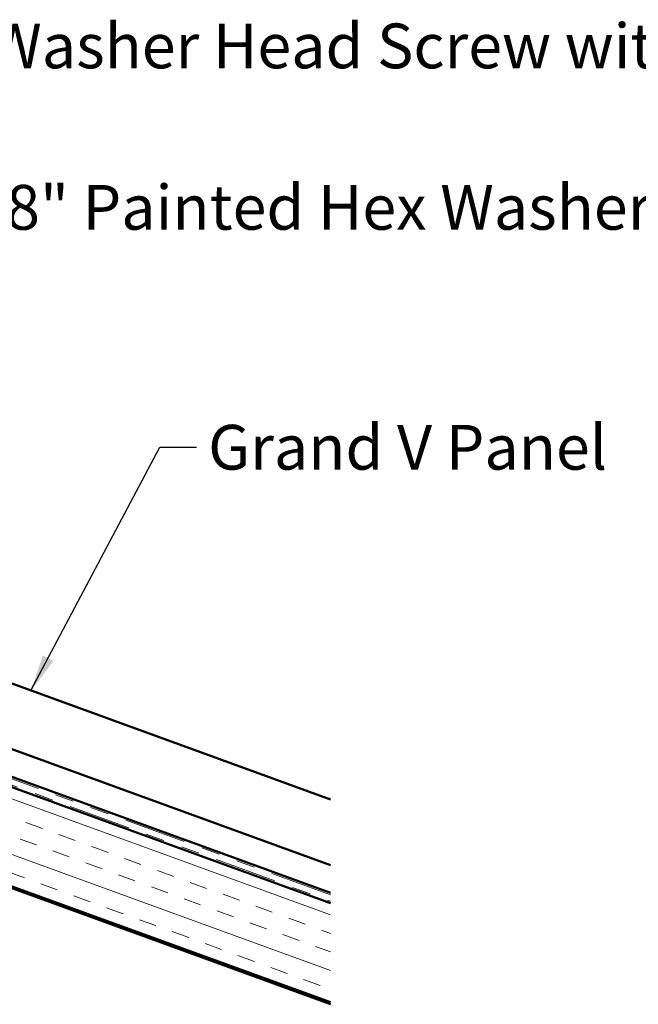
# Model space of a CAD drawing. Units: inches. Extents: x 0.6 to 33.4, y 0.6 to 21.4.
# Drawn here: x 23 to 26.3, y 7.3 to 12.6 of the extents above; entities that cross this region are included whole.
import ezdxf

# ---------------------------------------------------------------- set-up
doc = ezdxf.new("R2010")
doc.units = ezdxf.units.IN
doc.header["$LTSCALE"] = 2
doc.header["$MEASUREMENT"] = 0
doc.linetypes.add('DOUBLE_DASH_CHAIN', pattern=[1.2403, 0.6614, -0.0827, 0.1654, -0.0827, 0.1654, -0.0827])
for name, color, linetype, lineweight in [('Hatch (ANSI)', 7, 'Continuous', 18), ('Symbol (ANSI)', 7, 'Continuous', 25), ('Visible (ANSI)', 7, 'Continuous', 50)]:
    doc.layers.add(name, color=color, linetype=linetype, lineweight=lineweight)
doc.styles.add('Note Text (ANSI)', font='tahoma.ttf')
doc.dimstyles.new('Default (ANSI)$7', dxfattribs={"dimscale": 2, "dimtxt": 0.12, "dimasz": 0.098425, "dimexe": 0.125, "dimexo": 0.0625, "dimgap": 0.031496, "dimtad": 0, "dimtih": 1, "dimtoh": 1, "dimrnd": 1e-08, "dimzin": 4, "dimdsep": 46, "dimtxsty": 'Note Text (ANSI)', "dimcen": 0.09, "dimdle": 0.393701, "dimclrd": 256, "dimclre": 256, "dimclrt": 256, "dimadec": 0, "dimazin": 1, "dimtfac": 1, "dimtofl": 0, "dimtmove": 0, "dimatfit": 3, "dimfxl": 1, "dimtolj": 1, "dimtzin": 4, "dimlwd": -1, "dimlwe": -1, "dimarcsym": 0})

msp = doc.modelspace()

# ---------------------------------------------------------------- hatches: boundary and pattern name
at = {"layer": 'Hatch (ANSI)', "true_color": 0x804000}
h = msp.add_hatch(dxfattribs=at)
h.set_pattern_fill('INSUL', color=36, scale=0.75, angle=160, style=0)
h.paths.add_polyline_path([(14.49865, 11.01452), (24.69505, 7.30333), (24.69505, 7.83542), (14.66966, 11.48436)])

# ---------------------------------------------------------------- linework, layer by layer
at = {"layer": 'Visible (ANSI)', "color": 30, "linetype": 'DOUBLE_DASH_CHAIN', "lineweight": 18, "ltscale": 0.252631, "true_color": 0xff8000}
msp.add_line((24.69505, 7.88012), (14.68403, 11.52383), dxfattribs=at)
at = {"layer": 'Visible (ANSI)', "color": 36, "true_color": 0x804000}
for p, q in [((14.66966, 11.48436), (24.69505, 7.83542)), ((14.49865, 11.01452), (24.69505, 7.30333)), ((15.25865, 10.72726), (24.69505, 7.29269))]:
    msp.add_line(p, q, dxfattribs=at)
at = {"layer": 'Visible (ANSI)', "color": 30, "linetype": 'DOUBLE_DASH_CHAIN', "lineweight": 18, "ltscale": 0.252907, "true_color": 0xff8000}
msp.add_line((14.67308, 11.49376), (24.69505, 7.84606), dxfattribs=at)
at = {"layer": 'Visible (ANSI)', "color": 5, "true_color": 0x0000ff}
for p, q in [((24.69505, 7.89076), (16.56683, 10.84919)), ((24.69505, 8.39039), (18.79899, 10.53638)), ((18.68582, 10.22546), (24.69505, 8.03828)), ((18.45421, 10.16217), (24.69505, 7.89069))]:
    msp.add_line(p, q, dxfattribs=at)

# ---------------------------------------------------------------- texts
at = {"layer": 'Symbol (ANSI)', "char_height": 0.24, "attachment_point": 1, "style": 'Note Text (ANSI)'}
for s, insert, width in [('{#10 x 2" Painted Hex Washer Head Screw with Washer }', (19.67573, 12.55238), 8.1786711), ('{#14 x 7/8" Painted Hex Washer Head Fastener with Washer }', (21.79069, 11.68674), 8.86483), ('{Grand V Panel }', (24.03939, 10.39993), 2.1738088)]:
    msp.add_mtext(s, dxfattribs=dict(at, insert=insert, width=width))

# ---------------------------------------------------------------- leaders
at = {"layer": 'Symbol (ANSI)', "annotation_type": 0, "has_hookline": 1, "hookline_direction": 0}
for points, text_width in [([(18.69462, 11.074), (19.41589, 12.43238), (19.61274, 12.43238)], 8.05346), ([(20.82815, 10.24053), (21.53085, 11.56674), (21.7277, 11.56674)], 8.73961), ([(23.08909, 8.97491), (23.77954, 10.27993), (23.97639, 10.27993)], 2.03766)]:
    msp.add_leader(points, dimstyle='Default (ANSI)$7', override={"dimtad": 0}, dxfattribs=dict(at, text_width=text_width))

doc.saveas('drawing.dxf')
